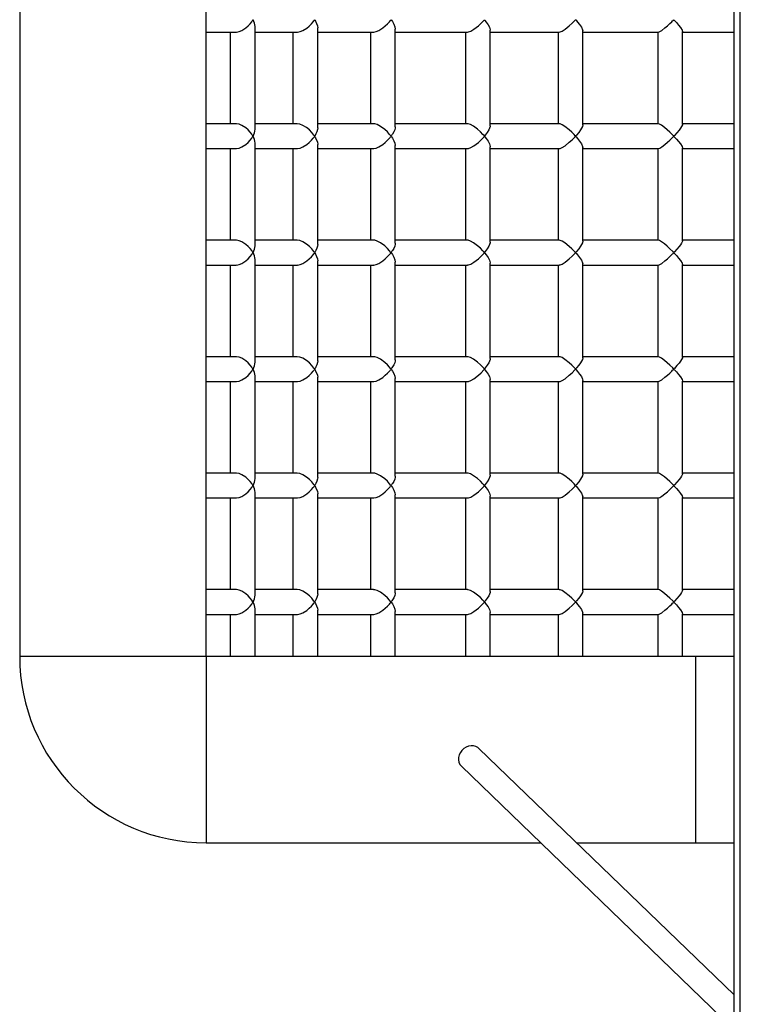
# Model space of a CAD drawing. Units: millimetres. Extents: x -4534 to 324091, y -3372 to 3416.
# Drawn here: x -283 to 181, y 1170 to 1804 of the extents above; entities that cross this region are included whole.
import ezdxf

# ---------------------------------------------------------------- set-up
doc = ezdxf.new("R2010")
doc.units = ezdxf.units.MM
doc.layers.add('Toestel 2D', color=7, linetype='Continuous', lineweight=20)
doc.layers.add('VP-EQ', color=7, linetype='Continuous', true_color=0x8a3492)

# ---------------------------------------------------------------- blocks, each defined once
blk = doc.blocks.new('st0517')
at = {"layer": 'VP-EQ', "color": 0, "linetype": 'Continuous', "lineweight": 25}
for p, q in [((1853.744, 156.738), (1853.744, 375.868)), ((1853.344, 157.784), (1853.344, 374.82)), ((1807.344, 299.802), (1807.344, 232.802)), ((1819.344, 232.802), (1819.344, 299.802)), ((1822.501, 266.746), (1822.501, 273.359)), ((1819.344, 273.002), (1821.271, 273.002)), ((1820.901, 273.002), (1820.901, 267.102)), ((1822.501, 273.002), (1825.217, 273.002)), ((1824.936, 273.002), (1824.936, 267.102)), ((1826.536, 266.831), (1826.536, 273.273)), ((1826.536, 273.002), (1830.134, 273.002)), ((1829.932, 273.002), (1829.932, 267.102)), ((1831.532, 266.904), (1831.532, 273.197)), ((1831.532, 273.002), (1836.181, 273.002)), ((1836.046, 273.002), (1836.046, 267.102)), ((1837.646, 266.976), (1837.646, 273.125)), ((1837.646, 273.002), (1842.089, 273.002)), ((1842.007, 273.002), (1842.007, 267.102)), ((1843.607, 267.031), (1843.607, 273.076)), ((1843.607, 273.002), (1848.469, 273.002)), ((1848.43, 273.002), (1848.43, 267.102)), ((1850.03, 267.066), (1850.03, 273.035)), ((1850.03, 273.002), (1853.344, 273.002)), ((1821.272, 267.102), (1819.344, 267.102)), ((1825.22, 267.102), (1822.501, 267.102)), ((1830.136, 267.102), (1826.536, 267.102)), ((1836.182, 267.102), (1831.532, 267.102)), ((1842.088, 267.102), (1837.646, 267.102)), ((1848.471, 267.102), (1843.607, 267.102)), ((1853.344, 267.102), (1850.03, 267.102)), ((1822.501, 259.246), (1822.501, 265.859)), ((1826.536, 259.331), (1826.536, 265.773)), ((1831.532, 259.404), (1831.532, 265.697)), ((1819.344, 265.502), (1821.271, 265.502)), ((1820.901, 265.502), (1820.901, 259.602)), ((1822.501, 265.502), (1825.217, 265.502)), ((1824.936, 265.502), (1824.936, 259.602)), ((1826.536, 265.502), (1830.134, 265.502)), ((1829.932, 265.502), (1829.932, 259.602)), ((1831.532, 265.502), (1836.181, 265.502)), ((1836.046, 265.502), (1836.046, 259.602)), ((1837.646, 259.476), (1837.646, 265.625)), ((1837.646, 265.502), (1842.089, 265.502)), ((1842.007, 265.502), (1842.007, 259.602)), ((1843.607, 259.531), (1843.607, 265.576)), ((1843.607, 265.502), (1848.469, 265.502)), ((1848.43, 265.502), (1848.43, 259.602)), ((1850.03, 259.566), (1850.03, 265.535)), ((1850.03, 265.502), (1853.344, 265.502)), ((1821.272, 259.602), (1819.344, 259.602)), ((1825.22, 259.602), (1822.501, 259.602)), ((1830.136, 259.602), (1826.536, 259.602)), ((1836.182, 259.602), (1831.532, 259.602)), ((1842.088, 259.602), (1837.646, 259.602)), ((1848.471, 259.602), (1843.607, 259.602)), ((1853.344, 259.602), (1850.03, 259.602)), ((1822.501, 251.746), (1822.501, 258.359)), ((1826.536, 251.831), (1826.536, 258.273)), ((1831.532, 251.904), (1831.532, 258.197)), ((1837.646, 251.976), (1837.646, 258.125)), ((1843.607, 252.031), (1843.607, 258.076)), ((1819.344, 258.002), (1821.271, 258.002)), ((1820.901, 258.002), (1820.901, 252.102)), ((1822.501, 258.002), (1825.217, 258.002)), ((1824.936, 258.002), (1824.936, 252.102)), ((1826.536, 258.002), (1830.134, 258.002)), ((1829.932, 258.002), (1829.932, 252.102)), ((1831.532, 258.002), (1836.181, 258.002)), ((1836.046, 258.002), (1836.046, 252.102)), ((1837.646, 258.002), (1842.089, 258.002)), ((1842.007, 258.002), (1842.007, 252.102)), ((1843.607, 258.002), (1848.469, 258.002)), ((1848.43, 258.002), (1848.43, 252.102)), ((1850.03, 252.066), (1850.03, 258.035)), ((1850.03, 258.002), (1853.344, 258.002)), ((1821.272, 252.102), (1819.344, 252.102)), ((1825.22, 252.102), (1822.501, 252.102)), ((1830.136, 252.102), (1826.536, 252.102)), ((1836.182, 252.102), (1831.532, 252.102)), ((1842.088, 252.102), (1837.646, 252.102)), ((1848.471, 252.102), (1843.607, 252.102)), ((1853.344, 252.102), (1850.03, 252.102)), ((1819.344, 250.502), (1821.271, 250.502)), ((1820.901, 250.502), (1820.901, 244.602)), ((1822.501, 244.246), (1822.501, 250.859)), ((1822.501, 250.502), (1825.217, 250.502)), ((1824.936, 250.502), (1824.936, 244.602)), ((1826.536, 244.331), (1826.536, 250.773)), ((1826.536, 250.502), (1830.134, 250.502)), ((1829.932, 250.502), (1829.932, 244.602)), ((1831.532, 244.404), (1831.532, 250.697)), ((1831.532, 250.502), (1836.181, 250.502)), ((1836.046, 250.502), (1836.046, 244.602)), ((1837.646, 244.476), (1837.646, 250.625)), ((1837.646, 250.502), (1842.089, 250.502)), ((1842.007, 250.502), (1842.007, 244.602)), ((1843.607, 244.531), (1843.607, 250.576)), ((1843.607, 250.502), (1848.469, 250.502)), ((1848.43, 250.502), (1848.43, 244.602)), ((1850.03, 244.566), (1850.03, 250.535)), ((1850.03, 250.502), (1853.344, 250.502)), ((1821.272, 244.602), (1819.344, 244.602)), ((1825.22, 244.602), (1822.501, 244.602)), ((1830.136, 244.602), (1826.536, 244.602)), ((1836.182, 244.602), (1831.532, 244.602)), ((1842.088, 244.602), (1837.646, 244.602)), ((1848.471, 244.602), (1843.607, 244.602)), ((1853.344, 244.602), (1850.03, 244.602)), ((1819.344, 243.002), (1821.271, 243.002)), ((1820.901, 243.002), (1820.901, 237.102)), ((1822.501, 236.746), (1822.501, 243.359)), ((1822.501, 243.002), (1825.217, 243.002)), ((1824.936, 243.002), (1824.936, 237.102)), ((1826.536, 236.831), (1826.536, 243.273)), ((1826.536, 243.002), (1830.134, 243.002)), ((1829.932, 243.002), (1829.932, 237.102)), ((1831.532, 236.904), (1831.532, 243.197)), ((1831.532, 243.002), (1836.181, 243.002)), ((1836.046, 243.002), (1836.046, 237.102)), ((1837.646, 236.976), (1837.646, 243.125)), ((1837.646, 243.002), (1842.089, 243.002)), ((1842.007, 243.002), (1842.007, 237.102)), ((1843.607, 237.031), (1843.607, 243.076)), ((1843.607, 243.002), (1848.469, 243.002)), ((1848.43, 243.002), (1848.43, 237.102)), ((1850.03, 237.066), (1850.03, 243.035)), ((1850.03, 243.002), (1853.344, 243.002)), ((1821.272, 237.102), (1819.344, 237.102)), ((1825.22, 237.102), (1822.501, 237.102)), ((1830.136, 237.102), (1826.536, 237.102)), ((1836.182, 237.102), (1831.532, 237.102)), ((1842.088, 237.102), (1837.646, 237.102)), ((1848.471, 237.102), (1843.607, 237.102)), ((1853.344, 237.102), (1850.03, 237.102)), ((1819.344, 235.502), (1821.271, 235.502)), ((1820.901, 235.502), (1820.901, 232.802)), ((1822.501, 232.802), (1822.501, 235.859)), ((1822.501, 235.502), (1825.217, 235.502)), ((1824.936, 235.502), (1824.936, 232.802)), ((1826.536, 232.802), (1826.536, 235.773)), ((1826.536, 235.502), (1830.134, 235.502)), ((1829.932, 235.502), (1829.932, 232.802)), ((1831.532, 232.802), (1831.532, 235.697)), ((1831.532, 235.502), (1836.181, 235.502)), ((1836.046, 235.502), (1836.046, 232.802)), ((1837.646, 232.802), (1837.646, 235.625)), ((1837.646, 235.502), (1842.089, 235.502)), ((1842.007, 235.502), (1842.007, 232.802)), ((1843.607, 232.802), (1843.607, 235.576)), ((1843.607, 235.502), (1848.469, 235.502)), ((1848.43, 235.502), (1848.43, 232.802)), ((1850.03, 232.802), (1850.03, 235.535)), ((1850.03, 235.502), (1853.344, 235.502)), ((1819.344, 232.802), (1807.344, 232.802)), ((1850.859, 232.802), (1819.344, 232.802)), ((1819.344, 232.802), (1819.344, 220.802)), ((1853.344, 232.802), (1850.859, 232.802)), ((1850.859, 232.802), (1850.859, 220.802)), ((1853.344, 211), (1836.909, 226.869)), ((1835.789, 225.727), (1853.344, 208.776)), ((1819.344, 220.802), (1840.889, 220.802)), ((1843.192, 220.802), (1850.859, 220.802)), ((1850.859, 220.802), (1853.344, 220.802))]:
    blk.add_line(p, q, dxfattribs=at)
at = {"layer": 'VP-EQ', "color": 0, "linetype": 'Continuous', "lineweight": 25, "flags": 128}
for points in [[(1821.271, 273.006), (1821.296, 273.003), (1821.472, 273.035), (1821.654, 273.108), (1821.907, 273.269), (1822.057, 273.4), (1822.191, 273.544), (1822.287, 273.671), (1822.367, 273.801), (1822.368, 273.802)], [(1825.217, 273.006), (1825.241, 273.003), (1825.405, 273.034), (1825.58, 273.106), (1825.834, 273.266), (1825.99, 273.396), (1826.133, 273.54), (1826.243, 273.67), (1826.282, 273.721), (1826.307, 273.754), (1826.331, 273.784), (1826.335, 273.786), (1826.339, 273.787), (1826.343, 273.785), (1826.356, 273.769), (1826.4, 273.697), (1826.518, 273.412), (1826.536, 273.281), (1826.535, 273.273)], [(1830.134, 273.007), (1830.156, 273.003), (1830.305, 273.035), (1830.471, 273.108), (1830.722, 273.269), (1830.882, 273.401), (1831.034, 273.545), (1831.15, 273.672), (1831.193, 273.722), (1831.219, 273.754), (1831.247, 273.783), (1831.252, 273.786), (1831.256, 273.785), (1831.262, 273.782), (1831.28, 273.763), (1831.34, 273.678), (1831.439, 273.509), (1831.507, 273.342), (1831.525, 273.197)], [(1836.181, 273.008), (1836.25, 273.013), (1836.388, 273.064), (1836.596, 273.184), (1836.88, 273.404), (1837.056, 273.569), (1837.221, 273.744), (1837.242, 273.768), (1837.254, 273.782), (1837.264, 273.791), (1837.268, 273.793), (1837.27, 273.793), (1837.273, 273.792), (1837.279, 273.788), (1837.303, 273.761), (1837.389, 273.651), (1837.505, 273.482), (1837.593, 273.316), (1837.645, 273.145), (1837.641, 273.125)], [(1842.089, 273.008), (1842.144, 273.013), (1842.265, 273.064), (1842.457, 273.184), (1842.733, 273.405), (1842.911, 273.569), (1843.083, 273.744), (1843.106, 273.769), (1843.119, 273.782), (1843.129, 273.79), (1843.133, 273.793), (1843.136, 273.793), (1843.139, 273.792), (1843.146, 273.788), (1843.171, 273.762), (1843.264, 273.653), (1843.397, 273.483), (1843.509, 273.317), (1843.592, 273.146), (1843.6, 273.076)], [(1848.469, 273.007), (1848.478, 273.003), (1848.564, 273.036), (1848.683, 273.11), (1848.895, 273.273), (1849.048, 273.405), (1849.205, 273.55), (1849.332, 273.674), (1849.382, 273.724), (1849.414, 273.755), (1849.448, 273.783), (1849.454, 273.785), (1849.461, 273.784), (1849.469, 273.78), (1849.504, 273.748), (1849.626, 273.616), (1849.764, 273.455), (1849.886, 273.299), (1849.994, 273.132), (1850.029, 273.039), (1850.027, 273.035)], [(1822.368, 266.302), (1822.367, 266.304), (1822.288, 266.432), (1822.191, 266.56), (1822.061, 266.701), (1821.907, 266.836), (1821.654, 266.997), (1821.472, 267.069), (1821.296, 267.101), (1821.272, 267.098)], [(1826.534, 266.831), (1826.525, 266.725), (1826.484, 266.585), (1826.42, 266.444), (1826.391, 266.39), (1826.369, 266.355), (1826.356, 266.335), (1826.345, 266.322), (1826.341, 266.318), (1826.337, 266.318), (1826.333, 266.319), (1826.326, 266.326), (1826.294, 266.368), (1826.154, 266.542), (1825.999, 266.7), (1825.815, 266.852), (1825.58, 266.998), (1825.38, 267.077), (1825.22, 267.098)], [(1831.522, 266.904), (1831.526, 266.843), (1831.491, 266.715), (1831.427, 266.573), (1831.348, 266.439), (1831.313, 266.386), (1831.289, 266.352), (1831.261, 266.321), (1831.256, 266.319), (1831.252, 266.319), (1831.247, 266.321), (1831.229, 266.338), (1831.163, 266.417), (1831.019, 266.575), (1830.852, 266.73), (1830.58, 266.933), (1830.368, 267.045), (1830.203, 267.095), (1830.136, 267.096)], [(1837.638, 266.976), (1837.64, 266.926), (1837.554, 266.709), (1837.455, 266.547), (1837.327, 266.373), (1837.303, 266.343), (1837.289, 266.327), (1837.273, 266.312), (1837.27, 266.311), (1837.267, 266.312), (1837.262, 266.315), (1837.243, 266.335), (1837.168, 266.418), (1837.007, 266.583), (1836.826, 266.746), (1836.568, 266.939), (1836.371, 267.048), (1836.227, 267.096), (1836.182, 267.096)], [(1843.604, 267.031), (1843.58, 266.926), (1843.459, 266.71), (1843.341, 266.547), (1843.198, 266.374), (1843.172, 266.344), (1843.156, 266.327), (1843.139, 266.312), (1843.136, 266.311), (1843.133, 266.312), (1843.128, 266.314), (1843.11, 266.332), (1843.038, 266.407), (1842.888, 266.557), (1842.727, 266.705), (1842.453, 266.923), (1842.268, 267.039), (1842.138, 267.093), (1842.087, 267.095)], [(1850.024, 267.066), (1850.024, 267.038), (1849.961, 266.915), (1849.889, 266.81), (1849.798, 266.691), (1849.658, 266.525), (1849.497, 266.349), (1849.479, 266.332), (1849.468, 266.324), (1849.461, 266.32), (1849.455, 266.32), (1849.449, 266.321), (1849.437, 266.328), (1849.39, 266.373), (1849.203, 266.556), (1849.035, 266.711), (1848.862, 266.859), (1848.672, 267.002), (1848.542, 267.079), (1848.471, 267.098)], [(1821.271, 265.506), (1821.296, 265.503), (1821.472, 265.535), (1821.654, 265.608), (1821.907, 265.769), (1822.057, 265.9), (1822.191, 266.044), (1822.287, 266.171), (1822.367, 266.301), (1822.368, 266.302)], [(1825.217, 265.506), (1825.241, 265.503), (1825.405, 265.534), (1825.58, 265.606), (1825.834, 265.766), (1825.99, 265.896), (1826.133, 266.04), (1826.243, 266.17), (1826.282, 266.221), (1826.307, 266.254), (1826.331, 266.284), (1826.335, 266.286), (1826.339, 266.287), (1826.343, 266.285), (1826.356, 266.269), (1826.4, 266.197), (1826.518, 265.912), (1826.536, 265.781), (1826.535, 265.773)], [(1830.134, 265.507), (1830.156, 265.503), (1830.305, 265.535), (1830.471, 265.608), (1830.722, 265.769), (1830.882, 265.901), (1831.034, 266.045), (1831.15, 266.172), (1831.193, 266.222), (1831.219, 266.254), (1831.247, 266.283), (1831.252, 266.286), (1831.256, 266.285), (1831.262, 266.282), (1831.28, 266.263), (1831.34, 266.178), (1831.439, 266.009), (1831.507, 265.842), (1831.525, 265.697)], [(1836.181, 265.508), (1836.25, 265.513), (1836.388, 265.564), (1836.596, 265.684), (1836.88, 265.904), (1837.056, 266.069), (1837.221, 266.244), (1837.242, 266.268), (1837.254, 266.282), (1837.264, 266.291), (1837.268, 266.293), (1837.27, 266.293), (1837.273, 266.292), (1837.279, 266.288), (1837.303, 266.261), (1837.389, 266.151), (1837.505, 265.982), (1837.593, 265.816), (1837.645, 265.645), (1837.641, 265.625)], [(1842.089, 265.508), (1842.144, 265.513), (1842.265, 265.564), (1842.457, 265.684), (1842.733, 265.905), (1842.911, 266.069), (1843.083, 266.244), (1843.106, 266.269), (1843.119, 266.282), (1843.129, 266.29), (1843.133, 266.293), (1843.136, 266.293), (1843.139, 266.292), (1843.146, 266.288), (1843.171, 266.262), (1843.264, 266.153), (1843.397, 265.983), (1843.509, 265.817), (1843.592, 265.646), (1843.6, 265.576)], [(1848.469, 265.507), (1848.478, 265.503), (1848.564, 265.536), (1848.683, 265.61), (1848.895, 265.773), (1849.048, 265.905), (1849.205, 266.05), (1849.332, 266.174), (1849.382, 266.224), (1849.414, 266.255), (1849.448, 266.283), (1849.454, 266.285), (1849.461, 266.284), (1849.469, 266.28), (1849.504, 266.248), (1849.626, 266.116), (1849.764, 265.955), (1849.886, 265.799), (1849.994, 265.632), (1850.029, 265.539), (1850.027, 265.535)], [(1822.368, 258.802), (1822.367, 258.804), (1822.288, 258.932), (1822.191, 259.06), (1822.061, 259.201), (1821.907, 259.336), (1821.654, 259.497), (1821.472, 259.569), (1821.296, 259.601), (1821.272, 259.598)], [(1826.534, 259.331), (1826.525, 259.225), (1826.484, 259.085), (1826.42, 258.944), (1826.391, 258.89), (1826.369, 258.855), (1826.356, 258.835), (1826.345, 258.822), (1826.341, 258.818), (1826.337, 258.818), (1826.333, 258.819), (1826.326, 258.826), (1826.294, 258.868), (1826.154, 259.042), (1825.999, 259.2), (1825.815, 259.352), (1825.58, 259.498), (1825.38, 259.577), (1825.22, 259.598)], [(1831.522, 259.404), (1831.526, 259.343), (1831.491, 259.215), (1831.427, 259.073), (1831.348, 258.939), (1831.313, 258.886), (1831.289, 258.852), (1831.261, 258.821), (1831.256, 258.819), (1831.252, 258.819), (1831.247, 258.821), (1831.229, 258.838), (1831.163, 258.917), (1831.019, 259.075), (1830.852, 259.23), (1830.58, 259.433), (1830.368, 259.545), (1830.203, 259.595), (1830.136, 259.596)], [(1837.638, 259.476), (1837.64, 259.426), (1837.554, 259.209), (1837.455, 259.047), (1837.327, 258.873), (1837.303, 258.843), (1837.289, 258.827), (1837.273, 258.812), (1837.27, 258.811), (1837.267, 258.812), (1837.262, 258.815), (1837.243, 258.835), (1837.168, 258.918), (1837.007, 259.083), (1836.826, 259.246), (1836.568, 259.439), (1836.371, 259.548), (1836.227, 259.596), (1836.182, 259.596)], [(1843.604, 259.531), (1843.58, 259.426), (1843.459, 259.21), (1843.341, 259.047), (1843.198, 258.874), (1843.172, 258.844), (1843.156, 258.827), (1843.139, 258.812), (1843.136, 258.811), (1843.133, 258.812), (1843.128, 258.814), (1843.11, 258.832), (1843.038, 258.907), (1842.888, 259.057), (1842.727, 259.205), (1842.453, 259.423), (1842.268, 259.539), (1842.138, 259.593), (1842.087, 259.595)], [(1850.024, 259.566), (1850.024, 259.538), (1849.961, 259.415), (1849.889, 259.31), (1849.798, 259.191), (1849.658, 259.025), (1849.497, 258.849), (1849.479, 258.832), (1849.468, 258.824), (1849.461, 258.82), (1849.455, 258.82), (1849.449, 258.821), (1849.437, 258.828), (1849.39, 258.873), (1849.203, 259.056), (1849.035, 259.211), (1848.862, 259.359), (1848.672, 259.502), (1848.542, 259.579), (1848.471, 259.598)], [(1821.271, 258.006), (1821.296, 258.003), (1821.472, 258.035), (1821.654, 258.108), (1821.907, 258.269), (1822.057, 258.4), (1822.191, 258.544), (1822.287, 258.671), (1822.367, 258.801), (1822.368, 258.802)], [(1825.217, 258.006), (1825.241, 258.003), (1825.405, 258.034), (1825.58, 258.106), (1825.834, 258.266), (1825.99, 258.396), (1826.133, 258.54), (1826.243, 258.67), (1826.282, 258.721), (1826.307, 258.754), (1826.331, 258.784), (1826.335, 258.786), (1826.339, 258.787), (1826.343, 258.785), (1826.356, 258.769), (1826.4, 258.697), (1826.518, 258.412), (1826.536, 258.281), (1826.535, 258.273)], [(1830.134, 258.007), (1830.156, 258.003), (1830.305, 258.035), (1830.471, 258.108), (1830.722, 258.269), (1830.882, 258.401), (1831.034, 258.545), (1831.15, 258.672), (1831.193, 258.722), (1831.219, 258.754), (1831.247, 258.783), (1831.252, 258.786), (1831.256, 258.785), (1831.262, 258.782), (1831.28, 258.763), (1831.34, 258.678), (1831.439, 258.509), (1831.507, 258.342), (1831.525, 258.197)], [(1836.181, 258.008), (1836.25, 258.013), (1836.388, 258.064), (1836.596, 258.184), (1836.88, 258.404), (1837.056, 258.569), (1837.221, 258.744), (1837.242, 258.768), (1837.254, 258.782), (1837.264, 258.791), (1837.268, 258.793), (1837.27, 258.793), (1837.273, 258.792), (1837.279, 258.788), (1837.303, 258.761), (1837.389, 258.651), (1837.505, 258.482), (1837.593, 258.316), (1837.645, 258.145), (1837.641, 258.125)], [(1842.089, 258.008), (1842.144, 258.013), (1842.265, 258.064), (1842.457, 258.184), (1842.733, 258.405), (1842.911, 258.569), (1843.083, 258.744), (1843.106, 258.769), (1843.119, 258.782), (1843.129, 258.79), (1843.133, 258.793), (1843.136, 258.793), (1843.139, 258.792), (1843.146, 258.788), (1843.171, 258.762), (1843.264, 258.653), (1843.397, 258.483), (1843.509, 258.317), (1843.592, 258.146), (1843.6, 258.076)], [(1848.469, 258.007), (1848.478, 258.003), (1848.564, 258.036), (1848.683, 258.11), (1848.895, 258.273), (1849.048, 258.405), (1849.205, 258.55), (1849.332, 258.674), (1849.382, 258.724), (1849.414, 258.755), (1849.448, 258.783), (1849.454, 258.785), (1849.461, 258.784), (1849.469, 258.78), (1849.504, 258.748), (1849.626, 258.616), (1849.764, 258.455), (1849.886, 258.299), (1849.994, 258.132), (1850.029, 258.039), (1850.027, 258.035)], [(1822.368, 251.302), (1822.367, 251.304), (1822.288, 251.432), (1822.191, 251.56), (1822.061, 251.701), (1821.907, 251.836), (1821.654, 251.997), (1821.472, 252.069), (1821.296, 252.101), (1821.272, 252.098)], [(1826.534, 251.831), (1826.525, 251.725), (1826.484, 251.585), (1826.42, 251.444), (1826.391, 251.39), (1826.369, 251.355), (1826.356, 251.335), (1826.345, 251.322), (1826.341, 251.318), (1826.337, 251.318), (1826.333, 251.319), (1826.326, 251.326), (1826.294, 251.368), (1826.154, 251.542), (1825.999, 251.7), (1825.815, 251.852), (1825.58, 251.998), (1825.38, 252.077), (1825.22, 252.098)], [(1831.522, 251.904), (1831.526, 251.843), (1831.491, 251.715), (1831.427, 251.573), (1831.348, 251.439), (1831.313, 251.386), (1831.289, 251.352), (1831.261, 251.321), (1831.256, 251.319), (1831.252, 251.319), (1831.247, 251.321), (1831.229, 251.338), (1831.163, 251.417), (1831.019, 251.575), (1830.852, 251.73), (1830.58, 251.933), (1830.368, 252.045), (1830.203, 252.095), (1830.136, 252.096)], [(1837.638, 251.976), (1837.64, 251.926), (1837.554, 251.709), (1837.455, 251.547), (1837.327, 251.373), (1837.303, 251.343), (1837.289, 251.327), (1837.273, 251.312), (1837.27, 251.311), (1837.267, 251.312), (1837.262, 251.315), (1837.243, 251.335), (1837.168, 251.418), (1837.007, 251.583), (1836.826, 251.746), (1836.568, 251.939), (1836.371, 252.048), (1836.227, 252.096), (1836.182, 252.096)], [(1843.604, 252.031), (1843.58, 251.926), (1843.459, 251.71), (1843.341, 251.547), (1843.198, 251.374), (1843.172, 251.344), (1843.156, 251.327), (1843.139, 251.312), (1843.136, 251.311), (1843.133, 251.312), (1843.128, 251.314), (1843.11, 251.332), (1843.038, 251.407), (1842.888, 251.557), (1842.727, 251.705), (1842.453, 251.923), (1842.268, 252.039), (1842.138, 252.093), (1842.087, 252.095)], [(1850.024, 252.066), (1850.024, 252.038), (1849.961, 251.915), (1849.889, 251.81), (1849.798, 251.691), (1849.658, 251.525), (1849.497, 251.349), (1849.479, 251.332), (1849.468, 251.324), (1849.461, 251.32), (1849.455, 251.32), (1849.449, 251.321), (1849.437, 251.328), (1849.39, 251.373), (1849.203, 251.556), (1849.035, 251.711), (1848.862, 251.859), (1848.672, 252.002), (1848.542, 252.079), (1848.471, 252.098)], [(1821.271, 250.506), (1821.296, 250.503), (1821.472, 250.535), (1821.654, 250.608), (1821.907, 250.769), (1822.057, 250.9), (1822.191, 251.044), (1822.287, 251.171), (1822.367, 251.301), (1822.368, 251.302)], [(1825.217, 250.506), (1825.241, 250.503), (1825.405, 250.534), (1825.58, 250.606), (1825.834, 250.766), (1825.99, 250.896), (1826.133, 251.04), (1826.243, 251.17), (1826.282, 251.221), (1826.307, 251.254), (1826.331, 251.284), (1826.335, 251.286), (1826.339, 251.287), (1826.343, 251.285), (1826.356, 251.269), (1826.4, 251.197), (1826.518, 250.912), (1826.536, 250.781), (1826.535, 250.773)], [(1830.134, 250.507), (1830.156, 250.503), (1830.305, 250.535), (1830.471, 250.608), (1830.722, 250.769), (1830.882, 250.901), (1831.034, 251.045), (1831.15, 251.172), (1831.193, 251.222), (1831.219, 251.254), (1831.247, 251.283), (1831.252, 251.286), (1831.256, 251.285), (1831.262, 251.282), (1831.28, 251.263), (1831.34, 251.178), (1831.439, 251.009), (1831.507, 250.842), (1831.525, 250.697)], [(1836.181, 250.508), (1836.25, 250.513), (1836.388, 250.564), (1836.596, 250.684), (1836.88, 250.904), (1837.056, 251.069), (1837.221, 251.244), (1837.242, 251.268), (1837.254, 251.282), (1837.264, 251.291), (1837.268, 251.293), (1837.27, 251.293), (1837.273, 251.292), (1837.279, 251.288), (1837.303, 251.261), (1837.389, 251.151), (1837.505, 250.982), (1837.593, 250.816), (1837.645, 250.645), (1837.641, 250.625)], [(1842.089, 250.508), (1842.144, 250.513), (1842.265, 250.564), (1842.457, 250.684), (1842.733, 250.905), (1842.911, 251.069), (1843.083, 251.244), (1843.106, 251.269), (1843.119, 251.282), (1843.129, 251.29), (1843.133, 251.293), (1843.136, 251.293), (1843.139, 251.292), (1843.146, 251.288), (1843.171, 251.262), (1843.264, 251.153), (1843.397, 250.983), (1843.509, 250.817), (1843.592, 250.646), (1843.6, 250.576)], [(1848.469, 250.507), (1848.478, 250.503), (1848.564, 250.536), (1848.683, 250.61), (1848.895, 250.773), (1849.048, 250.905), (1849.205, 251.05), (1849.332, 251.174), (1849.382, 251.224), (1849.414, 251.255), (1849.448, 251.283), (1849.454, 251.285), (1849.461, 251.284), (1849.469, 251.28), (1849.504, 251.248), (1849.626, 251.116), (1849.764, 250.955), (1849.886, 250.799), (1849.994, 250.632), (1850.029, 250.539), (1850.027, 250.535)], [(1822.368, 243.802), (1822.367, 243.804), (1822.288, 243.932), (1822.191, 244.06), (1822.061, 244.201), (1821.907, 244.336), (1821.654, 244.497), (1821.472, 244.569), (1821.296, 244.601), (1821.272, 244.598)], [(1826.534, 244.331), (1826.525, 244.225), (1826.484, 244.085), (1826.42, 243.944), (1826.391, 243.89), (1826.369, 243.855), (1826.356, 243.835), (1826.345, 243.822), (1826.341, 243.818), (1826.337, 243.818), (1826.333, 243.819), (1826.326, 243.826), (1826.294, 243.868), (1826.154, 244.042), (1825.999, 244.2), (1825.815, 244.352), (1825.58, 244.498), (1825.38, 244.577), (1825.22, 244.598)], [(1831.522, 244.404), (1831.526, 244.343), (1831.491, 244.215), (1831.427, 244.073), (1831.348, 243.939), (1831.313, 243.886), (1831.289, 243.852), (1831.261, 243.821), (1831.256, 243.819), (1831.252, 243.819), (1831.247, 243.821), (1831.229, 243.838), (1831.163, 243.917), (1831.019, 244.075), (1830.852, 244.23), (1830.58, 244.433), (1830.368, 244.545), (1830.203, 244.595), (1830.136, 244.596)], [(1837.638, 244.476), (1837.64, 244.426), (1837.554, 244.209), (1837.455, 244.047), (1837.327, 243.873), (1837.303, 243.843), (1837.289, 243.827), (1837.273, 243.812), (1837.27, 243.811), (1837.267, 243.812), (1837.262, 243.815), (1837.243, 243.835), (1837.168, 243.918), (1837.007, 244.083), (1836.826, 244.246), (1836.568, 244.439), (1836.371, 244.548), (1836.227, 244.596), (1836.182, 244.596)], [(1843.604, 244.531), (1843.58, 244.426), (1843.459, 244.21), (1843.341, 244.047), (1843.198, 243.874), (1843.172, 243.844), (1843.156, 243.827), (1843.139, 243.812), (1843.136, 243.811), (1843.133, 243.812), (1843.128, 243.814), (1843.11, 243.832), (1843.038, 243.907), (1842.888, 244.057), (1842.727, 244.205), (1842.453, 244.423), (1842.268, 244.539), (1842.138, 244.593), (1842.087, 244.595)], [(1850.024, 244.566), (1850.024, 244.538), (1849.961, 244.415), (1849.889, 244.31), (1849.798, 244.191), (1849.658, 244.025), (1849.497, 243.849), (1849.479, 243.832), (1849.468, 243.824), (1849.461, 243.82), (1849.455, 243.82), (1849.449, 243.821), (1849.437, 243.828), (1849.39, 243.873), (1849.203, 244.056), (1849.035, 244.211), (1848.862, 244.359), (1848.672, 244.502), (1848.542, 244.579), (1848.471, 244.598)], [(1821.271, 243.006), (1821.296, 243.003), (1821.472, 243.035), (1821.654, 243.108), (1821.907, 243.269), (1822.057, 243.4), (1822.191, 243.544), (1822.287, 243.671), (1822.367, 243.801), (1822.368, 243.802)], [(1825.217, 243.006), (1825.241, 243.003), (1825.405, 243.034), (1825.58, 243.106), (1825.834, 243.266), (1825.99, 243.396), (1826.133, 243.54), (1826.243, 243.67), (1826.282, 243.721), (1826.307, 243.754), (1826.331, 243.784), (1826.335, 243.786), (1826.339, 243.787), (1826.343, 243.785), (1826.356, 243.769), (1826.4, 243.697), (1826.518, 243.412), (1826.536, 243.281), (1826.535, 243.273)], [(1830.134, 243.007), (1830.156, 243.003), (1830.305, 243.035), (1830.471, 243.108), (1830.722, 243.269), (1830.882, 243.401), (1831.034, 243.545), (1831.15, 243.672), (1831.193, 243.722), (1831.219, 243.754), (1831.247, 243.783), (1831.252, 243.786), (1831.256, 243.785), (1831.262, 243.782), (1831.28, 243.763), (1831.34, 243.678), (1831.439, 243.509), (1831.507, 243.342), (1831.525, 243.197)], [(1836.181, 243.008), (1836.25, 243.013), (1836.388, 243.064), (1836.596, 243.184), (1836.88, 243.404), (1837.056, 243.569), (1837.221, 243.744), (1837.242, 243.768), (1837.254, 243.782), (1837.264, 243.791), (1837.268, 243.793), (1837.27, 243.793), (1837.273, 243.792), (1837.279, 243.788), (1837.303, 243.761), (1837.389, 243.651), (1837.505, 243.482), (1837.593, 243.316), (1837.645, 243.145), (1837.641, 243.125)], [(1842.089, 243.008), (1842.144, 243.013), (1842.265, 243.064), (1842.457, 243.184), (1842.733, 243.405), (1842.911, 243.569), (1843.083, 243.744), (1843.106, 243.769), (1843.119, 243.782), (1843.129, 243.79), (1843.133, 243.793), (1843.136, 243.793), (1843.139, 243.792), (1843.146, 243.788), (1843.171, 243.762), (1843.264, 243.653), (1843.397, 243.483), (1843.509, 243.317), (1843.592, 243.146), (1843.6, 243.076)], [(1848.469, 243.007), (1848.478, 243.003), (1848.564, 243.036), (1848.683, 243.11), (1848.895, 243.273), (1849.048, 243.405), (1849.205, 243.55), (1849.332, 243.674), (1849.382, 243.724), (1849.414, 243.755), (1849.448, 243.783), (1849.454, 243.785), (1849.461, 243.784), (1849.469, 243.78), (1849.504, 243.748), (1849.626, 243.616), (1849.764, 243.455), (1849.886, 243.299), (1849.994, 243.132), (1850.029, 243.039), (1850.027, 243.035)], [(1822.368, 236.302), (1822.367, 236.304), (1822.288, 236.432), (1822.191, 236.56), (1822.061, 236.701), (1821.907, 236.836), (1821.654, 236.997), (1821.472, 237.069), (1821.296, 237.101), (1821.272, 237.098)], [(1826.534, 236.831), (1826.525, 236.725), (1826.484, 236.585), (1826.42, 236.444), (1826.391, 236.39), (1826.369, 236.355), (1826.356, 236.335), (1826.345, 236.322), (1826.341, 236.318), (1826.337, 236.318), (1826.333, 236.319), (1826.326, 236.326), (1826.294, 236.368), (1826.154, 236.542), (1825.999, 236.7), (1825.815, 236.852), (1825.58, 236.998), (1825.38, 237.077), (1825.22, 237.098)], [(1831.522, 236.904), (1831.526, 236.843), (1831.491, 236.715), (1831.427, 236.573), (1831.348, 236.439), (1831.313, 236.386), (1831.289, 236.352), (1831.261, 236.321), (1831.256, 236.319), (1831.252, 236.319), (1831.247, 236.321), (1831.229, 236.338), (1831.163, 236.417), (1831.019, 236.575), (1830.852, 236.73), (1830.58, 236.933), (1830.368, 237.045), (1830.203, 237.095), (1830.136, 237.096)], [(1837.638, 236.976), (1837.64, 236.926), (1837.554, 236.709), (1837.455, 236.547), (1837.327, 236.373), (1837.303, 236.343), (1837.289, 236.327), (1837.273, 236.312), (1837.27, 236.311), (1837.267, 236.312), (1837.262, 236.315), (1837.243, 236.335), (1837.168, 236.418), (1837.007, 236.583), (1836.826, 236.746), (1836.568, 236.939), (1836.371, 237.048), (1836.227, 237.096), (1836.182, 237.096)], [(1843.604, 237.031), (1843.58, 236.926), (1843.459, 236.71), (1843.341, 236.547), (1843.198, 236.374), (1843.172, 236.344), (1843.156, 236.327), (1843.139, 236.312), (1843.136, 236.311), (1843.133, 236.312), (1843.128, 236.314), (1843.11, 236.332), (1843.038, 236.407), (1842.888, 236.557), (1842.727, 236.705), (1842.453, 236.923), (1842.268, 237.039), (1842.138, 237.093), (1842.087, 237.095)], [(1850.024, 237.066), (1850.024, 237.038), (1849.961, 236.915), (1849.889, 236.81), (1849.798, 236.691), (1849.658, 236.525), (1849.497, 236.349), (1849.479, 236.332), (1849.468, 236.324), (1849.461, 236.32), (1849.455, 236.32), (1849.449, 236.321), (1849.437, 236.328), (1849.39, 236.373), (1849.203, 236.556), (1849.035, 236.711), (1848.862, 236.859), (1848.672, 237.002), (1848.542, 237.079), (1848.471, 237.098)], [(1821.271, 235.506), (1821.296, 235.503), (1821.472, 235.535), (1821.654, 235.608), (1821.907, 235.769), (1822.057, 235.9), (1822.191, 236.044), (1822.287, 236.171), (1822.367, 236.301), (1822.368, 236.302)], [(1825.217, 235.506), (1825.241, 235.503), (1825.405, 235.534), (1825.58, 235.606), (1825.834, 235.766), (1825.99, 235.896), (1826.133, 236.04), (1826.243, 236.17), (1826.282, 236.221), (1826.307, 236.254), (1826.331, 236.284), (1826.335, 236.286), (1826.339, 236.287), (1826.343, 236.285), (1826.356, 236.269), (1826.4, 236.197), (1826.518, 235.912), (1826.536, 235.781), (1826.535, 235.773)], [(1830.134, 235.507), (1830.156, 235.503), (1830.305, 235.535), (1830.471, 235.608), (1830.722, 235.769), (1830.882, 235.901), (1831.034, 236.045), (1831.15, 236.172), (1831.193, 236.222), (1831.219, 236.254), (1831.247, 236.283), (1831.252, 236.286), (1831.256, 236.285), (1831.262, 236.282), (1831.28, 236.263), (1831.34, 236.178), (1831.439, 236.009), (1831.507, 235.842), (1831.525, 235.697)], [(1836.181, 235.508), (1836.25, 235.513), (1836.388, 235.564), (1836.596, 235.684), (1836.88, 235.904), (1837.056, 236.069), (1837.221, 236.244), (1837.242, 236.268), (1837.254, 236.282), (1837.264, 236.291), (1837.268, 236.293), (1837.27, 236.293), (1837.273, 236.292), (1837.279, 236.288), (1837.303, 236.261), (1837.389, 236.151), (1837.505, 235.982), (1837.593, 235.816), (1837.645, 235.645), (1837.641, 235.625)], [(1842.089, 235.508), (1842.144, 235.513), (1842.265, 235.564), (1842.457, 235.684), (1842.733, 235.905), (1842.911, 236.069), (1843.083, 236.244), (1843.106, 236.269), (1843.119, 236.282), (1843.129, 236.29), (1843.133, 236.293), (1843.136, 236.293), (1843.139, 236.292), (1843.146, 236.288), (1843.171, 236.262), (1843.264, 236.153), (1843.397, 235.983), (1843.509, 235.817), (1843.592, 235.646), (1843.6, 235.576)], [(1848.469, 235.507), (1848.478, 235.503), (1848.564, 235.536), (1848.683, 235.61), (1848.895, 235.773), (1849.048, 235.905), (1849.205, 236.05), (1849.332, 236.174), (1849.382, 236.224), (1849.414, 236.255), (1849.448, 236.283), (1849.454, 236.285), (1849.461, 236.284), (1849.469, 236.28), (1849.504, 236.248), (1849.626, 236.116), (1849.764, 235.955), (1849.886, 235.799), (1849.994, 235.632), (1850.029, 235.539), (1850.027, 235.535)], [(1836.9, 226.878), (1836.844, 226.925), (1836.714, 226.999), (1836.567, 227.041), (1836.41, 227.047), (1836.249, 227.019), (1836.093, 226.958), (1835.948, 226.866), (1835.823, 226.747), (1835.721, 226.608), (1835.649, 226.454), (1835.609, 226.293)]]:
    blk.add_lwpolyline(points, dxfattribs=at)
at = {"layer": 'VP-EQ', "color": 0, "linetype": 'Continuous', "lineweight": 25}
for centre, radius, start, end in [((1821.37, 273.269), 1.131, 4.53911, 28.11593), ((1821.333, 266.847), 1.17, 332.24261, 355.04511), ((1821.371, 265.769), 1.13, 4.5306, 28.12445), ((1821.332, 259.347), 1.17, 332.25064, 355.0371), ((1821.371, 258.269), 1.13, 4.52904, 28.12605), ((1821.332, 251.847), 1.17, 332.25064, 355.0371), ((1821.372, 250.77), 1.129, 4.51897, 28.13617), ((1821.334, 244.347), 1.168, 332.23152, 355.05621), ((1821.37, 243.269), 1.131, 4.53911, 28.11593), ((1821.332, 236.847), 1.17, 332.25071, 355.03703), ((1821.374, 235.77), 1.127, 4.49875, 28.15639), ((1819.344, 232.802), 12, 180, 270), ((1836.243, 226.183), 0.644, 170.10779, 225.09529)]:
    blk.add_arc(centre, radius, start, end, dxfattribs=at)
blk = doc.blocks.new('VPL-02-ST0517')
at = {"layer": 'Toestel 2D', "color": 0, "xscale": 10, "yscale": 10, "zscale": 10}
blk.add_blockref('st0517', (-18356, -934.34), dxfattribs=at)

msp = doc.modelspace()

# ---------------------------------------------------------------- block references
msp.add_blockref('VPL-02-ST0517', (0, 0))

doc.saveas('drawing.dxf')
